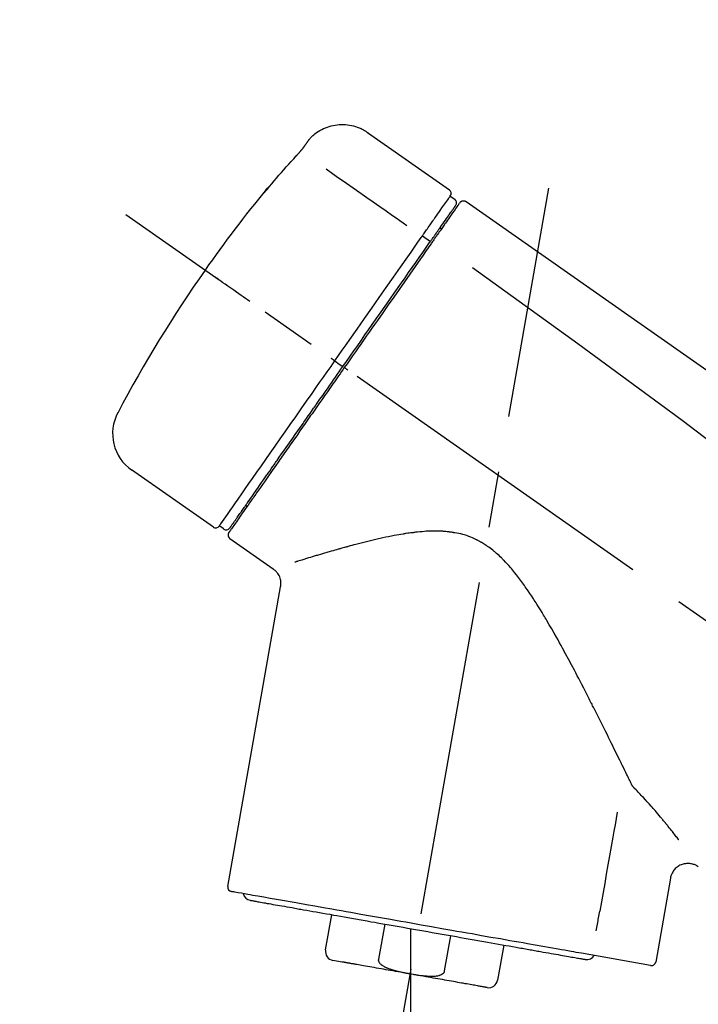
# Model space of a CAD drawing. Extents: x 163 to 26285, y -32850 to -24450.
# Drawn here: x 8947 to 9023, y -30008 to -29898 of the extents above; entities that cross this region are included whole.
import ezdxf

# ---------------------------------------------------------------- set-up
doc = ezdxf.new("R2010")
doc.units = 0
doc.header["$LTSCALE"] = 50
doc.header["$MEASUREMENT"] = 0
doc.linetypes.add('CENTER2', pattern=[1.125, 0.75, -0.125, 0.125, -0.125])
doc.layers.get('0').update_dxf_attribs({"linetype": 'CONTINUOUS'})
doc.layers.add('150-機器', color=8, linetype='CONTINUOUS')
doc.layers.add('166-寸法B', color=11, linetype='CONTINUOUS')
doc.styles.add('KH001', font='txt')
doc.dimstyles.new('KH1xx030', dxfattribs={"dimscale": 30, "dimtxt": 2, "dimasz": 0.6, "dimexe": 0.3, "dimexo": 1.2, "dimgap": 0.5, "dimtad": 3, "dimdec": 1, "dimdsep": 46, "dimlunit": 6, "dimtxsty": 'KH001', "dimblk": 'DOT', "dimcen": 1, "dimdle": 1, "dimclrd": 256, "dimclre": 256, "dimclrt": 256, "dimadec": 0, "dimazin": 0, "dimtfac": 1, "dimtdec": 1, "dimtix": 1, "dimtmove": 2, "dimatfit": 3, "dimldrblk": 'CLOSEDBLANK', "dimfxl": 1, "dimtolj": 1, "dimtzin": 0, "dimlwd": -1, "dimlwe": -1, "dimarcsym": 0})

# ---------------------------------------------------------------- blocks, each defined once
blk = doc.blocks.new('_Dot')
at = {"color": 0, "linetype": 'ByBlock', "lineweight": -2}
blk.add_line((-0.5, 0), (-1, 0), dxfattribs=at)
at = {"color": 0, "linetype": 'ByBlock', "const_width": 0.5}
blk.add_lwpolyline([(-0.25, 0, 1), (0.25, 0, 1)], format="xyb", close=True, dxfattribs=at)
blk = doc.blocks.new('*D142')
at = {"layer": '166-寸法B', "transparency": 16777216}
for p, q in [((8665.6, -30123.86), (8665.6, -29741.67)), ((9315.6, -30123.86), (9315.6, -29741.67)), ((8683.6, -29750.67), (9297.6, -29750.67))]:
    blk.add_line(p, q, dxfattribs=at)
at = {"layer": '166-寸法B', "transparency": 16777216, "xscale": 18, "yscale": 18, "zscale": 18, "rotation": 180}
blk.add_blockref('_Dot', (8665.6, -29750.67), dxfattribs=at)
at = {"layer": '166-寸法B', "transparency": 16777216, "xscale": 18, "yscale": 18, "zscale": 18}
blk.add_blockref('_Dot', (9315.6, -29750.67), dxfattribs=at)
at = {"layer": '166-寸法B', "transparency": 16777216, "insert": (8990.6, -29705.67), "char_height": 60, "attachment_point": 5, "style": 'KH001'}
blk.add_mtext('\\A1;650', dxfattribs=at)
blk = doc.blocks.new('_ClosedBlank')
at = {"color": 0, "linetype": 'ByBlock', "lineweight": -2}
for p, q in [((-1, 0.1667), (0, 0)), ((-1, 0.1667), (-1, -0.1667)), ((0, 0), (-1, -0.1667))]:
    blk.add_line(p, q, dxfattribs=at)
blk = doc.blocks.new('*D144')
at = {"layer": '166-寸法B', "transparency": 16777216}
for p, q in [((8665.6, -30123.86), (8665.6, -29876.67)), ((9312.6, -30123.86), (9312.6, -29876.67)), ((9294.6, -29885.67), (8683.6, -29885.67))]:
    blk.add_line(p, q, dxfattribs=at)
at = {"layer": '166-寸法B', "transparency": 16777216, "xscale": 18, "yscale": 18, "zscale": 18, "rotation": 180}
blk.add_blockref('_Dot', (8665.6, -29885.67), dxfattribs=at)
at = {"layer": '166-寸法B', "transparency": 16777216, "xscale": 18, "yscale": 18, "zscale": 18}
blk.add_blockref('_Dot', (9312.6, -29885.67), dxfattribs=at)
at = {"layer": '166-寸法B', "transparency": 16777216, "insert": (8989.1, -29840.67), "char_height": 60, "attachment_point": 5, "style": 'KH001'}
blk.add_mtext('\\A1;647', dxfattribs=at)

msp = doc.modelspace()

# ---------------------------------------------------------------- linework, layer by layer
at = {"layer": '150-機器', "color": 13, "linetype": 'Continuous'}
for p, q in [((8986, -29910.99), (8995.13, -29917.38)), ((8995.21, -29918.05), (8995.7, -29918.39)), ((8994.08, -29921.58), (8994.24, -29921.69)), ((8992.11, -29922.47), (8993, -29923.11)), ((8982.34, -29936.43), (8982.83, -29936.77)), ((8982.83, -29936.77), (8983.24, -29937.06)), ((8968.81, -29954.96), (8959.68, -29948.57)), ((8972.56, -29952.65), (8972.4, -29952.54)), ((8969.96, -29955.15), (8969.47, -29954.81)), ((8975.47, -29959.62), (8970.65, -29956.25)), ((8970.41, -29994.97), (8976.3, -29961.59)), ((9019.74, -29994.06), (9018.09, -30003.42)), ((8981.32, -30002.05), (8982.01, -29998.13)), ((8987.9, -29999.16), (8987.21, -30003.09)), ((8990.77, -29999.67), (8990.77, -30004.7)), ((8994.57, -30004.39), (8995.27, -30000.46)), ((9001.16, -30001.5), (9000.47, -30005.43)), ((8983.18, -30003.4), (8982.12, -30003.21)), ((9017.52, -30003.78), (9009.81, -30002.42))]:
    msp.add_line(p, q, dxfattribs=at)
at = {"layer": '150-機器', "color": 13, "linetype": 'CENTER2'}
for p, q in [((8982.18, -30053.42), (9006.2, -29917.19)), ((9245.94, -30121), (8959.07, -29920.14)), ((8990.77, -30004.7), (8990.77, -30064.91))]:
    msp.add_line(p, q, dxfattribs=at)
at = {"layer": '150-機器', "color": 13, "linetype": 'Continuous'}
for points in [[(8979.48, -29911.75), (8979.53, -29911.7), (8979.58, -29911.64), (8979.63, -29911.58), (8979.68, -29911.53), (8979.79, -29911.42), (8979.9, -29911.32), (8980.01, -29911.22), (8980.12, -29911.12), (8980.3, -29910.99), (8980.49, -29910.86), (8980.69, -29910.74), (8980.89, -29910.64), (8981.09, -29910.54), (8981.3, -29910.45), (8981.51, -29910.37), (8981.73, -29910.3), (8981.95, -29910.24), (8982.17, -29910.19), (8982.39, -29910.15), (8982.61, -29910.12), (8982.84, -29910.1), (8983.07, -29910.09), (8983.29, -29910.09), (8983.52, -29910.1), (8983.75, -29910.12), (8983.97, -29910.15), (8984.19, -29910.19), (8984.41, -29910.24), (8984.63, -29910.3), (8984.85, -29910.37), (8985.06, -29910.45), (8985.27, -29910.54), (8985.4, -29910.61), (8985.53, -29910.68), (8985.66, -29910.76), (8985.79, -29910.84), (8985.85, -29910.88), (8985.91, -29910.93), (8985.97, -29910.97), (8986.04, -29911.01)], [(8978.91, -29912.57), (8978.91, -29912.57), (8978.92, -29912.57), (8978.92, -29912.56), (8978.92, -29912.56), (8978.93, -29912.55), (8978.93, -29912.54), (8978.94, -29912.53), (8978.95, -29912.52), (8978.96, -29912.5), (8978.97, -29912.49), (8978.98, -29912.47), (8978.99, -29912.45), (8979.01, -29912.43), (8979.02, -29912.41), (8979.04, -29912.39), (8979.05, -29912.37), (8979.07, -29912.35), (8979.09, -29912.32), (8979.1, -29912.3), (8979.12, -29912.27), (8979.14, -29912.24), (8979.16, -29912.22), (8979.18, -29912.19), (8979.2, -29912.16), (8979.21, -29912.14), (8979.23, -29912.12), (8979.25, -29912.09), (8979.26, -29912.07), (8979.28, -29912.05), (8979.29, -29912.03), (8979.3, -29912.01), (8979.31, -29912), (8979.32, -29911.98), (8979.33, -29911.97), (8979.34, -29911.95), (8979.35, -29911.94), (8979.36, -29911.93), (8979.37, -29911.91), (8979.38, -29911.9), (8979.39, -29911.89), (8979.4, -29911.88), (8979.4, -29911.87), (8979.41, -29911.86), (8979.42, -29911.85), (8979.43, -29911.84), (8979.43, -29911.83), (8979.44, -29911.82), (8979.45, -29911.81), (8979.45, -29911.8), (8979.45, -29911.8), (8979.46, -29911.79), (8979.46, -29911.79), (8979.46, -29911.79), (8979.46, -29911.78), (8979.46, -29911.78), (8979.47, -29911.78)], [(8979.47, -29911.78), (8979.47, -29911.78), (8979.47, -29911.78), (8979.47, -29911.78), (8979.47, -29911.77), (8979.47, -29911.77), (8979.47, -29911.77), (8979.47, -29911.77), (8979.48, -29911.76), (8979.48, -29911.76), (8979.48, -29911.76), (8979.48, -29911.76), (8979.49, -29911.75), (8979.49, -29911.75), (8979.49, -29911.75), (8979.49, -29911.74), (8979.49, -29911.74), (8979.49, -29911.74), (8979.5, -29911.74), (8979.5, -29911.74), (8979.5, -29911.73), (8979.5, -29911.73), (8979.5, -29911.73), (8979.5, -29911.73), (8979.5, -29911.73), (8979.5, -29911.73), (8979.5, -29911.73), (8979.51, -29911.72), (8979.51, -29911.72), (8979.51, -29911.72), (8979.51, -29911.72), (8979.51, -29911.72), (8979.51, -29911.72)], [(8978.05, -29913.59), (8978.05, -29913.58), (8978.06, -29913.58), (8978.06, -29913.57), (8978.07, -29913.57), (8978.08, -29913.56), (8978.09, -29913.54), (8978.1, -29913.53), (8978.11, -29913.52), (8978.12, -29913.5), (8978.14, -29913.48), (8978.16, -29913.47), (8978.17, -29913.45), (8978.19, -29913.43), (8978.21, -29913.41), (8978.22, -29913.39), (8978.24, -29913.37), (8978.26, -29913.35), (8978.29, -29913.32), (8978.31, -29913.3), (8978.33, -29913.27), (8978.36, -29913.24), (8978.39, -29913.21), (8978.42, -29913.17), (8978.44, -29913.14), (8978.48, -29913.1), (8978.51, -29913.07), (8978.54, -29913.03), (8978.57, -29912.99), (8978.6, -29912.96), (8978.63, -29912.92), (8978.66, -29912.89), (8978.69, -29912.85), (8978.71, -29912.83), (8978.73, -29912.81), (8978.75, -29912.78), (8978.77, -29912.76), (8978.78, -29912.74), (8978.8, -29912.72), (8978.81, -29912.7), (8978.82, -29912.69), (8978.83, -29912.68), (8978.84, -29912.66), (8978.85, -29912.65), (8978.86, -29912.64), (8978.87, -29912.63), (8978.87, -29912.62), (8978.88, -29912.61), (8978.89, -29912.6), (8978.89, -29912.6), (8978.9, -29912.59), (8978.9, -29912.59), (8978.9, -29912.58), (8978.9, -29912.58), (8978.91, -29912.58), (8978.91, -29912.58), (8978.91, -29912.57)], [(8974.79, -29917.31), (8975.06, -29916.99), (8975.32, -29916.68), (8975.59, -29916.36), (8975.85, -29916.05), (8976.12, -29915.74), (8976.39, -29915.43), (8976.66, -29915.12), (8976.94, -29914.81), (8977.21, -29914.5), (8977.49, -29914.2), (8977.77, -29913.89), (8978.05, -29913.59)], [(8981.37, -29915.03), (8982.5, -29915.83), (8983.64, -29916.62), (8984.77, -29917.41), (8985.9, -29918.21), (8986.62, -29918.71), (8987.34, -29919.22), (8988.06, -29919.72), (8988.78, -29920.22), (8989.18, -29920.5), (8989.57, -29920.77), (8989.96, -29921.05), (8990.35, -29921.32)], [(8974.4, -29917.73), (8974.4, -29917.73), (8974.4, -29917.73), (8974.4, -29917.74), (8974.4, -29917.74), (8974.4, -29917.74), (8974.39, -29917.74), (8974.39, -29917.75), (8974.39, -29917.75), (8974.38, -29917.76), (8974.38, -29917.76), (8974.38, -29917.76), (8974.38, -29917.77), (8974.38, -29917.77), (8974.38, -29917.77), (8974.38, -29917.77), (8974.38, -29917.77), (8974.38, -29917.78), (8974.39, -29917.77), (8974.39, -29917.76), (8974.4, -29917.76), (8974.41, -29917.74), (8974.42, -29917.73), (8974.43, -29917.72), (8974.44, -29917.71), (8974.46, -29917.69), (8974.48, -29917.68), (8974.49, -29917.66), (8974.51, -29917.64), (8974.53, -29917.62), (8974.55, -29917.59), (8974.57, -29917.57), (8974.59, -29917.55), (8974.61, -29917.52), (8974.63, -29917.5), (8974.65, -29917.48), (8974.67, -29917.45), (8974.69, -29917.43), (8974.7, -29917.41), (8974.72, -29917.39), (8974.74, -29917.37), (8974.75, -29917.36), (8974.76, -29917.35), (8974.76, -29917.34), (8974.77, -29917.33), (8974.78, -29917.32), (8974.78, -29917.32), (8974.79, -29917.31), (8974.79, -29917.31)], [(8974.72, -29917.28), (8974.71, -29917.28), (8974.71, -29917.29), (8974.71, -29917.29), (8974.71, -29917.29), (8974.71, -29917.29), (8974.71, -29917.3), (8974.7, -29917.3), (8974.7, -29917.3), (8974.69, -29917.32), (8974.68, -29917.34), (8974.67, -29917.35), (8974.65, -29917.37), (8974.64, -29917.39), (8974.63, -29917.41), (8974.61, -29917.43), (8974.6, -29917.45), (8974.59, -29917.47), (8974.57, -29917.49), (8974.56, -29917.51), (8974.55, -29917.52), (8974.53, -29917.55), (8974.52, -29917.57), (8974.5, -29917.59), (8974.49, -29917.61), (8974.48, -29917.63), (8974.46, -29917.64), (8974.45, -29917.66), (8974.44, -29917.68), (8974.43, -29917.69), (8974.43, -29917.7), (8974.42, -29917.71), (8974.41, -29917.72), (8974.41, -29917.72), (8974.41, -29917.72), (8974.41, -29917.73), (8974.4, -29917.73)], [(8974.48, -29917.65), (8974.48, -29917.66), (8974.47, -29917.66), (8974.46, -29917.67), (8974.45, -29917.68), (8974.45, -29917.68), (8974.44, -29917.69), (8974.43, -29917.69), (8974.43, -29917.7), (8974.42, -29917.71), (8974.41, -29917.72), (8974.41, -29917.72), (8974.4, -29917.73)], [(8974.48, -29917.67), (8974.48, -29917.67), (8974.49, -29917.66), (8974.49, -29917.66), (8974.49, -29917.66), (8974.49, -29917.65), (8974.5, -29917.64), (8974.51, -29917.63), (8974.52, -29917.63), (8974.53, -29917.61), (8974.54, -29917.6), (8974.55, -29917.59), (8974.57, -29917.57), (8974.58, -29917.56), (8974.59, -29917.55), (8974.6, -29917.54), (8974.61, -29917.52), (8974.61, -29917.52), (8974.62, -29917.51), (8974.62, -29917.51), (8974.63, -29917.5)], [(8993.52, -29920.46), (8993.66, -29920.26), (8993.79, -29920.07), (8993.93, -29919.87), (8994.07, -29919.67), (8994.28, -29919.37), (8994.49, -29919.07), (8994.71, -29918.76), (8994.92, -29918.46), (8994.99, -29918.36), (8995.06, -29918.25), (8995.14, -29918.15), (8995.21, -29918.05), (8995.21, -29918.05), (8995.21, -29918.05), (8995.21, -29918.04), (8995.21, -29918.04)], [(8996.18, -29918.93), (8996.17, -29918.93), (8996.17, -29918.93), (8996.17, -29918.93), (8996.17, -29918.94), (8996.14, -29918.98), (8996.11, -29919.02), (8996.08, -29919.06), (8996.06, -29919.1), (8995.95, -29919.25), (8995.84, -29919.4), (8995.74, -29919.55), (8995.63, -29919.71), (8995.47, -29919.93), (8995.31, -29920.16), (8995.15, -29920.38), (8995, -29920.61), (8994.89, -29920.76), (8994.79, -29920.91), (8994.69, -29921.06), (8994.58, -29921.2)], [(8996.27, -29918.83), (8996.29, -29918.78), (8996.32, -29918.73), (8996.35, -29918.69), (8996.39, -29918.66), (8996.4, -29918.66), (8996.4, -29918.66), (8996.41, -29918.66), (8996.41, -29918.66)], [(8996.41, -29918.66), (8996.42, -29918.65), (8996.43, -29918.64), (8996.44, -29918.64), (8996.45, -29918.63), (8996.48, -29918.62), (8996.5, -29918.61), (8996.52, -29918.6), (8996.54, -29918.59), (8996.58, -29918.58), (8996.62, -29918.57), (8996.65, -29918.57), (8996.69, -29918.57), (8996.73, -29918.57), (8996.77, -29918.58), (8996.8, -29918.58), (8996.84, -29918.6), (8996.86, -29918.61), (8996.88, -29918.62), (8996.9, -29918.63), (8996.93, -29918.64), (8996.94, -29918.65), (8996.95, -29918.65), (8996.96, -29918.66), (8996.97, -29918.67)], [(8996.97, -29918.67), (9006.16, -29925.1), (9015.35, -29931.54), (9024.54, -29937.97), (9033.73, -29944.41), (9042.92, -29950.85), (9052.11, -29957.28), (9061.3, -29963.72), (9070.49, -29970.15)], [(8994.1, -29921.54), (8994.24, -29921.34), (8994.39, -29921.14), (8994.53, -29920.93), (8994.67, -29920.73), (8994.78, -29920.57), (8994.89, -29920.42), (8994.99, -29920.27), (8995.1, -29920.11), (8995.19, -29919.98), (8995.28, -29919.85), (8995.37, -29919.73), (8995.46, -29919.6), (8995.48, -29919.57), (8995.5, -29919.55), (8995.51, -29919.53), (8995.53, -29919.51), (8995.55, -29919.47), (8995.58, -29919.43), (8995.61, -29919.39), (8995.63, -29919.35), (8995.65, -29919.34), (8995.66, -29919.32), (8995.67, -29919.3), (8995.68, -29919.29), (8995.71, -29919.25), (8995.73, -29919.21), (8995.76, -29919.17), (8995.79, -29919.13), (8995.8, -29919.12), (8995.8, -29919.11), (8995.81, -29919.1), (8995.82, -29919.09), (8995.82, -29919.08), (8995.82, -29919.08), (8995.82, -29919.08), (8995.82, -29919.08)], [(8992.11, -29922.47), (8992.15, -29922.41), (8992.19, -29922.36), (8992.23, -29922.3), (8992.27, -29922.25), (8992.34, -29922.14), (8992.42, -29922.04), (8992.49, -29921.93), (8992.56, -29921.82), (8992.66, -29921.69), (8992.76, -29921.55), (8992.86, -29921.41), (8992.95, -29921.27), (8993.03, -29921.16), (8993.11, -29921.05), (8993.19, -29920.94), (8993.26, -29920.82), (8993.3, -29920.77), (8993.34, -29920.72), (8993.38, -29920.67), (8993.41, -29920.61), (8993.43, -29920.59), (8993.44, -29920.57), (8993.46, -29920.55), (8993.47, -29920.53)], [(8993.47, -29920.53), (8993.47, -29920.52), (8993.48, -29920.52), (8993.48, -29920.51), (8993.49, -29920.51), (8993.49, -29920.5), (8993.49, -29920.49), (8993.5, -29920.49), (8993.5, -29920.48), (8993.51, -29920.48), (8993.51, -29920.47), (8993.52, -29920.47), (8993.52, -29920.46)], [(8992.91, -29923.24), (8992.95, -29923.19), (8992.98, -29923.14), (8993.01, -29923.09), (8993.05, -29923.05), (8993.08, -29923), (8993.11, -29922.95), (8993.15, -29922.91), (8993.18, -29922.86), (8993.24, -29922.77), (8993.3, -29922.69), (8993.36, -29922.6), (8993.42, -29922.51), (8993.45, -29922.47), (8993.48, -29922.43), (8993.51, -29922.39), (8993.54, -29922.35), (8993.59, -29922.28), (8993.64, -29922.21), (8993.69, -29922.13), (8993.74, -29922.06), (8993.76, -29922.03), (8993.78, -29922), (8993.81, -29921.96), (8993.83, -29921.93), (8993.87, -29921.87), (8993.91, -29921.82), (8993.95, -29921.76), (8993.99, -29921.71), (8994, -29921.68), (8994.02, -29921.66), (8994.03, -29921.64), (8994.05, -29921.62), (8994.06, -29921.6), (8994.07, -29921.58), (8994.09, -29921.56), (8994.1, -29921.54)], [(8994.58, -29921.2), (8994.56, -29921.24), (8994.53, -29921.27), (8994.51, -29921.31), (8994.49, -29921.34), (8994.41, -29921.45), (8994.33, -29921.56), (8994.26, -29921.67), (8994.18, -29921.78), (8994.08, -29921.92), (8993.98, -29922.06), (8993.88, -29922.2), (8993.78, -29922.35), (8993.72, -29922.43), (8993.66, -29922.52), (8993.6, -29922.6), (8993.54, -29922.69), (8993.48, -29922.78), (8993.42, -29922.86), (8993.36, -29922.95), (8993.3, -29923.03), (8993.23, -29923.13), (8993.17, -29923.22), (8993.1, -29923.32), (8993.04, -29923.41)], [(8982.34, -29936.43), (8982.75, -29935.83), (8983.17, -29935.24), (8983.59, -29934.65), (8984, -29934.05), (8984.82, -29932.88), (8985.64, -29931.71), (8986.46, -29930.54), (8987.28, -29929.37), (8988.07, -29928.24), (8988.87, -29927.1), (8989.66, -29925.97), (8990.46, -29924.83), (8990.84, -29924.29), (8991.22, -29923.75), (8991.6, -29923.21), (8991.98, -29922.67)], [(8983.24, -29937.06), (8983.65, -29936.47), (8984.06, -29935.88), (8984.47, -29935.29), (8984.89, -29934.7), (8985.3, -29934.12), (8985.7, -29933.53), (8986.11, -29932.95), (8986.52, -29932.36), (8987.33, -29931.2), (8988.15, -29930.05), (8988.96, -29928.89), (8989.77, -29927.73), (8990.17, -29927.16), (8990.57, -29926.59), (8990.97, -29926.02), (8991.36, -29925.45), (8991.75, -29924.9), (8992.14, -29924.35), (8992.52, -29923.79), (8992.91, -29923.24)], [(8991.98, -29922.67), (8991.99, -29922.65), (8992, -29922.63), (8992.01, -29922.62), (8992.02, -29922.6), (8992.03, -29922.58), (8992.04, -29922.57), (8992.05, -29922.55), (8992.07, -29922.54), (8992.08, -29922.52), (8992.09, -29922.5), (8992.1, -29922.49), (8992.11, -29922.47)], [(8993.04, -29923.41), (8992.75, -29923.82), (8992.46, -29924.24), (8992.17, -29924.65), (8991.88, -29925.06), (8991.29, -29925.91), (8990.69, -29926.76), (8990.1, -29927.61), (8989.5, -29928.46), (8988.9, -29929.32), (8988.29, -29930.19), (8987.69, -29931.05), (8987.08, -29931.91), (8986.77, -29932.35), (8986.47, -29932.79), (8986.16, -29933.23), (8985.85, -29933.67), (8985.55, -29934.1), (8985.24, -29934.54), (8984.94, -29934.98), (8984.63, -29935.42), (8984.32, -29935.86), (8984.01, -29936.29), (8983.71, -29936.73), (8983.4, -29937.17)], [(8997.68, -29926.01), (9009.41, -29934.47), (9021.06, -29943.03), (9032.54, -29951.79), (9043.77, -29960.87), (9047.27, -29963.84), (9050.74, -29966.83), (9054.19, -29969.84), (9057.64, -29972.87)], [(8972.88, -29929.8), (8972.76, -29929.72), (8972.63, -29929.63), (8972.51, -29929.55), (8972.39, -29929.46), (8972.14, -29929.29), (8971.9, -29929.12), (8971.65, -29928.94), (8971.4, -29928.77), (8971.08, -29928.54), (8970.76, -29928.32), (8970.44, -29928.09), (8970.12, -29927.87), (8969.88, -29927.71), (8969.65, -29927.54), (8969.42, -29927.38), (8969.19, -29927.22), (8969.11, -29927.17), (8969.04, -29927.11), (8968.96, -29927.06), (8968.89, -29927.01), (8968.87, -29927), (8968.86, -29926.99), (8968.84, -29926.98), (8968.83, -29926.97)], [(8969.47, -29954.81), (8969.47, -29954.81), (8969.47, -29954.81), (8969.47, -29954.81), (8969.47, -29954.81), (8969.51, -29954.75), (8969.55, -29954.69), (8969.59, -29954.63), (8969.63, -29954.57), (8969.82, -29954.31), (8970, -29954.05), (8970.19, -29953.78), (8970.37, -29953.52), (8970.67, -29953.09), (8970.97, -29952.67), (8971.27, -29952.24), (8971.57, -29951.81), (8971.97, -29951.24), (8972.37, -29950.66), (8972.78, -29950.09), (8973.18, -29949.51), (8973.67, -29948.81), (8974.16, -29948.11), (8974.65, -29947.41), (8975.14, -29946.71), (8975.7, -29945.91), (8976.26, -29945.11), (8976.82, -29944.31), (8977.38, -29943.51), (8977.99, -29942.64), (8978.6, -29941.77), (8979.2, -29940.9), (8979.81, -29940.04), (8980.23, -29939.44), (8980.65, -29938.83), (8981.07, -29938.23), (8981.5, -29937.63), (8981.71, -29937.33), (8981.92, -29937.03), (8982.13, -29936.73), (8982.34, -29936.43)], [(8982.34, -29936.43), (8982.33, -29936.43), (8982.33, -29936.42), (8982.33, -29936.42), (8982.32, -29936.42), (8982.32, -29936.41), (8982.31, -29936.41), (8982.31, -29936.41), (8982.3, -29936.4), (8982.29, -29936.4), (8982.29, -29936.39), (8982.28, -29936.38), (8982.27, -29936.38), (8982.25, -29936.37), (8982.24, -29936.36), (8982.22, -29936.34), (8982.2, -29936.33), (8982.18, -29936.31), (8982.15, -29936.29), (8982.12, -29936.28), (8982.09, -29936.26), (8982.07, -29936.24), (8982.04, -29936.22), (8982.01, -29936.2), (8981.99, -29936.18), (8981.97, -29936.17), (8981.96, -29936.16), (8981.95, -29936.15), (8981.93, -29936.14), (8981.93, -29936.14), (8981.93, -29936.14), (8981.93, -29936.14), (8981.93, -29936.14)], [(8983.4, -29937.17), (8983.24, -29937.4), (8983.09, -29937.62), (8982.93, -29937.85), (8982.77, -29938.07), (8982.61, -29938.3), (8982.46, -29938.52), (8982.3, -29938.75), (8982.14, -29938.97), (8981.98, -29939.2), (8981.82, -29939.42), (8981.67, -29939.65), (8981.51, -29939.87), (8981.2, -29940.32), (8980.89, -29940.76), (8980.57, -29941.21), (8980.26, -29941.65), (8980.11, -29941.87), (8979.96, -29942.09), (8979.81, -29942.31), (8979.65, -29942.52), (8979.5, -29942.74), (8979.35, -29942.96), (8979.2, -29943.18), (8979.04, -29943.39), (8978.75, -29943.81), (8978.46, -29944.23), (8978.17, -29944.65), (8977.87, -29945.07), (8977.73, -29945.27), (8977.59, -29945.47), (8977.45, -29945.67), (8977.31, -29945.87), (8977.17, -29946.07), (8977.03, -29946.27), (8976.89, -29946.47), (8976.75, -29946.67), (8976.62, -29946.85), (8976.49, -29947.04), (8976.36, -29947.23), (8976.22, -29947.42), (8976.09, -29947.61), (8975.96, -29947.8), (8975.83, -29947.98), (8975.7, -29948.17), (8975.45, -29948.52), (8975.21, -29948.87), (8974.96, -29949.22), (8974.72, -29949.57), (8974.5, -29949.89), (8974.27, -29950.21), (8974.05, -29950.52), (8973.83, -29950.84), (8973.73, -29950.99), (8973.63, -29951.13), (8973.53, -29951.27), (8973.43, -29951.41), (8973.33, -29951.56), (8973.23, -29951.7), (8973.13, -29951.84), (8973.03, -29951.98), (8972.85, -29952.23), (8972.68, -29952.48), (8972.51, -29952.73), (8972.33, -29952.98), (8972.18, -29953.19), (8972.03, -29953.4), (8971.89, -29953.62), (8971.74, -29953.83), (8971.62, -29954), (8971.5, -29954.17), (8971.38, -29954.34), (8971.26, -29954.51), (8971.17, -29954.64), (8971.08, -29954.77), (8970.98, -29954.9), (8970.89, -29955.03), (8970.83, -29955.12), (8970.77, -29955.21), (8970.71, -29955.29), (8970.65, -29955.38), (8970.64, -29955.4), (8970.62, -29955.42), (8970.61, -29955.44), (8970.59, -29955.47), (8970.56, -29955.51), (8970.54, -29955.54), (8970.52, -29955.56), (8970.53, -29955.56), (8970.53, -29955.56), (8970.53, -29955.55), (8970.53, -29955.55), (8970.53, -29955.55)], [(8970.65, -29955.03), (8970.65, -29955.03), (8970.65, -29955.03), (8970.65, -29955.03), (8970.65, -29955.04), (8970.65, -29955.03), (8970.65, -29955.03), (8970.65, -29955.03), (8970.65, -29955.03), (8970.65, -29955.03), (8970.65, -29955.03), (8970.65, -29955.03), (8970.66, -29955.03), (8970.67, -29955), (8970.69, -29954.97), (8970.71, -29954.94), (8970.73, -29954.92), (8970.78, -29954.84), (8970.83, -29954.77), (8970.88, -29954.7), (8970.93, -29954.63), (8970.95, -29954.61), (8970.96, -29954.59), (8970.97, -29954.58), (8970.98, -29954.56), (8971.01, -29954.53), (8971.03, -29954.49), (8971.06, -29954.45), (8971.08, -29954.42), (8971.09, -29954.4), (8971.11, -29954.38), (8971.12, -29954.36), (8971.14, -29954.34), (8971.18, -29954.27), (8971.23, -29954.21), (8971.27, -29954.15), (8971.32, -29954.08), (8971.35, -29954.03), (8971.39, -29953.98), (8971.42, -29953.93), (8971.45, -29953.88), (8971.53, -29953.77), (8971.61, -29953.66), (8971.69, -29953.55), (8971.77, -29953.44), (8971.81, -29953.37), (8971.86, -29953.31), (8971.9, -29953.25), (8971.94, -29953.19), (8972.02, -29953.08), (8972.09, -29952.98), (8972.16, -29952.87), (8972.23, -29952.77), (8972.26, -29952.73), (8972.29, -29952.7), (8972.31, -29952.66), (8972.34, -29952.62), (8972.39, -29952.55), (8972.44, -29952.47), (8972.5, -29952.4), (8972.55, -29952.32), (8972.58, -29952.28), (8972.61, -29952.24), (8972.63, -29952.2), (8972.66, -29952.16), (8972.8, -29951.96), (8972.95, -29951.75), (8973.09, -29951.55), (8973.24, -29951.34), (8973.37, -29951.15), (8973.5, -29950.97), (8973.63, -29950.78), (8973.76, -29950.6), (8973.97, -29950.29), (8974.19, -29949.97), (8974.41, -29949.66), (8974.63, -29949.35), (8974.7, -29949.24), (8974.78, -29949.13), (8974.86, -29949.03), (8974.93, -29948.92), (8975.09, -29948.69), (8975.25, -29948.46), (8975.41, -29948.23), (8975.57, -29948), (8975.66, -29947.88), (8975.74, -29947.76), (8975.82, -29947.64), (8975.91, -29947.52), (8976.16, -29947.16), (8976.42, -29946.79), (8976.68, -29946.43), (8976.93, -29946.06), (8977.11, -29945.8), (8977.3, -29945.54), (8977.48, -29945.28), (8977.66, -29945.03), (8977.94, -29944.62), (8978.23, -29944.21), (8978.51, -29943.8), (8978.8, -29943.39), (8978.9, -29943.25), (8979, -29943.11), (8979.09, -29942.97), (8979.19, -29942.83), (8979.39, -29942.55), (8979.59, -29942.27), (8979.79, -29941.99), (8979.98, -29941.7), (8980.08, -29941.56), (8980.18, -29941.42), (8980.28, -29941.28), (8980.38, -29941.13), (8980.68, -29940.7), (8980.99, -29940.27), (8981.29, -29939.84), (8981.59, -29939.41), (8981.79, -29939.12), (8982, -29938.83), (8982.2, -29938.54), (8982.41, -29938.24), (8982.61, -29937.95), (8982.82, -29937.65), (8983.03, -29937.35), (8983.24, -29937.06)], [(8983.81, -29937.46), (8983.8, -29937.45), (8983.78, -29937.44), (8983.77, -29937.43), (8983.76, -29937.42), (8983.74, -29937.41), (8983.73, -29937.4), (8983.72, -29937.39), (8983.7, -29937.38), (8983.68, -29937.37), (8983.65, -29937.35), (8983.63, -29937.33), (8983.6, -29937.31), (8983.59, -29937.31), (8983.58, -29937.3), (8983.57, -29937.29), (8983.56, -29937.28), (8983.54, -29937.27), (8983.52, -29937.26), (8983.5, -29937.24), (8983.48, -29937.23), (8983.47, -29937.22), (8983.47, -29937.22), (8983.46, -29937.21), (8983.45, -29937.21), (8983.44, -29937.2), (8983.43, -29937.19), (8983.42, -29937.19), (8983.41, -29937.18), (8983.41, -29937.18), (8983.41, -29937.18), (8983.4, -29937.17), (8983.4, -29937.17)], [(9015.39, -29983.58), (9015.33, -29983.45), (9015.27, -29983.32), (9015.21, -29983.19), (9015.14, -29983.06), (9015.08, -29982.93), (9015.02, -29982.8), (9014.95, -29982.67), (9014.89, -29982.54), (9014.76, -29982.27), (9014.63, -29982), (9014.5, -29981.73), (9014.36, -29981.46), (9014.3, -29981.33), (9014.23, -29981.19), (9014.16, -29981.05), (9014.1, -29980.92), (9013.89, -29980.5), (9013.69, -29980.08), (9013.48, -29979.67), (9013.28, -29979.25), (9013.14, -29978.96), (9012.99, -29978.68), (9012.85, -29978.39), (9012.71, -29978.1), (9012.49, -29977.66), (9012.27, -29977.22), (9012.05, -29976.78), (9011.83, -29976.34), (9011.75, -29976.19), (9011.68, -29976.04), (9011.6, -29975.89), (9011.53, -29975.74), (9011.42, -29975.52), (9011.3, -29975.29), (9011.19, -29975.07), (9011.07, -29974.84), (9011.03, -29974.77), (9011, -29974.69), (9010.96, -29974.61), (9010.92, -29974.54), (9010.84, -29974.39), (9010.77, -29974.24), (9010.69, -29974.08), (9010.61, -29973.93), (9010.57, -29973.86), (9010.53, -29973.78), (9010.5, -29973.71), (9010.46, -29973.63), (9010.26, -29973.25), (9010.07, -29972.87), (9009.87, -29972.49), (9009.68, -29972.11), (9009.52, -29971.81), (9009.36, -29971.5), (9009.2, -29971.19), (9009.04, -29970.89), (9008.71, -29970.27), (9008.38, -29969.66), (9008.05, -29969.05), (9007.72, -29968.43), (9007.55, -29968.13), (9007.38, -29967.82), (9007.21, -29967.51), (9007.04, -29967.2), (9006.78, -29966.74), (9006.51, -29966.28), (9006.24, -29965.82), (9005.97, -29965.36), (9005.88, -29965.21), (9005.79, -29965.06), (9005.7, -29964.91), (9005.61, -29964.75), (9005.43, -29964.45), (9005.24, -29964.14), (9005.05, -29963.84), (9004.86, -29963.54), (9004.76, -29963.38), (9004.67, -29963.23), (9004.57, -29963.08), (9004.47, -29962.93), (9004.28, -29962.63), (9004.08, -29962.33), (9003.87, -29962.03), (9003.67, -29961.73), (9003.56, -29961.58), (9003.46, -29961.43), (9003.36, -29961.29), (9003.25, -29961.14), (9003.03, -29960.85), (9002.82, -29960.56), (9002.59, -29960.27), (9002.37, -29959.99), (9002.26, -29959.85), (9002.14, -29959.71), (9002.03, -29959.57), (9001.91, -29959.43), (9001.73, -29959.23), (9001.54, -29959.03), (9001.35, -29958.83), (9001.16, -29958.63), (9001.1, -29958.57), (9001.03, -29958.5), (9000.97, -29958.44), (9000.9, -29958.37), (9000.77, -29958.25), (9000.64, -29958.12), (9000.5, -29958), (9000.37, -29957.88), (9000.3, -29957.82), (9000.23, -29957.76), (9000.16, -29957.7), (9000.09, -29957.64), (8999.95, -29957.52), (8999.81, -29957.41), (8999.66, -29957.3), (8999.52, -29957.19), (8999.44, -29957.14), (8999.37, -29957.09), (8999.29, -29957.04), (8999.22, -29956.99), (8999.1, -29956.91), (8998.99, -29956.84), (8998.87, -29956.77), (8998.75, -29956.7), (8998.71, -29956.67), (8998.67, -29956.65), (8998.63, -29956.63), (8998.59, -29956.61), (8998.51, -29956.56), (8998.43, -29956.52), (8998.35, -29956.47), (8998.27, -29956.43), (8998.23, -29956.41), (8998.19, -29956.39), (8998.15, -29956.37), (8998.11, -29956.35), (8997.9, -29956.25), (8997.7, -29956.15), (8997.49, -29956.05), (8997.28, -29955.97), (8997.11, -29955.9), (8996.94, -29955.85), (8996.77, -29955.8), (8996.59, -29955.75), (8996.37, -29955.7), (8996.15, -29955.65), (8995.93, -29955.61), (8995.71, -29955.58), (8995.67, -29955.57), (8995.62, -29955.56), (8995.58, -29955.55), (8995.53, -29955.55), (8995.44, -29955.53), (8995.35, -29955.52), (8995.26, -29955.51), (8995.17, -29955.49), (8995.13, -29955.49), (8995.09, -29955.48), (8995.04, -29955.48), (8995, -29955.47), (8994.86, -29955.46), (8994.73, -29955.44), (8994.59, -29955.43), (8994.46, -29955.42), (8994.37, -29955.41), (8994.28, -29955.41), (8994.19, -29955.41), (8994.11, -29955.4), (8993.84, -29955.39), (8993.58, -29955.38), (8993.31, -29955.38), (8993.05, -29955.39), (8992.87, -29955.39), (8992.7, -29955.4), (8992.52, -29955.41), (8992.35, -29955.42), (8992.09, -29955.45), (8991.83, -29955.47), (8991.57, -29955.5), (8991.32, -29955.52), (8991.23, -29955.53), (8991.14, -29955.55), (8991.06, -29955.56), (8990.97, -29955.57), (8990.8, -29955.59), (8990.63, -29955.61), (8990.46, -29955.63), (8990.3, -29955.66), (8990.21, -29955.67), (8990.13, -29955.69), (8990.04, -29955.7), (8989.96, -29955.71), (8989.71, -29955.75), (8989.47, -29955.79), (8989.22, -29955.83), (8988.97, -29955.88), (8988.81, -29955.91), (8988.65, -29955.94), (8988.49, -29955.97), (8988.33, -29956.01), (8988.01, -29956.07), (8987.7, -29956.14), (8987.38, -29956.21), (8987.07, -29956.28), (8986.92, -29956.31), (8986.76, -29956.35), (8986.61, -29956.39), (8986.46, -29956.42), (8986.16, -29956.49), (8985.86, -29956.57), (8985.56, -29956.64), (8985.26, -29956.72), (8985.12, -29956.75), (8984.97, -29956.79), (8984.82, -29956.83), (8984.68, -29956.87), (8984.47, -29956.93), (8984.25, -29956.98), (8984.04, -29957.04), (8983.83, -29957.1), (8983.76, -29957.12), (8983.69, -29957.14), (8983.62, -29957.16), (8983.55, -29957.17), (8983.41, -29957.21), (8983.27, -29957.25), (8983.14, -29957.29), (8983, -29957.33), (8982.94, -29957.35), (8982.87, -29957.36), (8982.8, -29957.38), (8982.73, -29957.4), (8982.54, -29957.46), (8982.34, -29957.51), (8982.15, -29957.57), (8981.95, -29957.62), (8981.83, -29957.66), (8981.7, -29957.7), (8981.58, -29957.73), (8981.45, -29957.77), (8981.21, -29957.84), (8980.98, -29957.91), (8980.74, -29957.98), (8980.5, -29958.05), (8980.39, -29958.09), (8980.27, -29958.12), (8980.16, -29958.15), (8980.05, -29958.19), (8979.83, -29958.25), (8979.62, -29958.32), (8979.41, -29958.38), (8979.19, -29958.45), (8979.09, -29958.48), (8978.99, -29958.51), (8978.89, -29958.54), (8978.79, -29958.57), (8978.65, -29958.62), (8978.51, -29958.66), (8978.37, -29958.7), (8978.23, -29958.75), (8978.18, -29958.76), (8978.14, -29958.78), (8978.09, -29958.79), (8978.05, -29958.8), (8978.01, -29958.82), (8977.96, -29958.83), (8977.92, -29958.84), (8977.88, -29958.86)], [(8976.29, -29961.6), (8976.3, -29961.56), (8976.31, -29961.51), (8976.32, -29961.46), (8976.33, -29961.41), (8976.34, -29961.32), (8976.34, -29961.23), (8976.34, -29961.13), (8976.34, -29961.04), (8976.32, -29960.9), (8976.29, -29960.76), (8976.25, -29960.62), (8976.2, -29960.48), (8976.14, -29960.35), (8976.07, -29960.23), (8975.99, -29960.1), (8975.9, -29959.99), (8975.84, -29959.92), (8975.77, -29959.86), (8975.7, -29959.79), (8975.63, -29959.74), (8975.59, -29959.71), (8975.55, -29959.68), (8975.51, -29959.65), (8975.47, -29959.62)], [(9015.77, -29984.1), (9015.75, -29984.08), (9015.73, -29984.06), (9015.71, -29984.03), (9015.69, -29984.01), (9015.67, -29983.99), (9015.65, -29983.97), (9015.64, -29983.95), (9015.62, -29983.93), (9015.58, -29983.88), (9015.55, -29983.84), (9015.52, -29983.8), (9015.49, -29983.75), (9015.47, -29983.73), (9015.46, -29983.71), (9015.45, -29983.69), (9015.43, -29983.66), (9015.42, -29983.64), (9015.41, -29983.62), (9015.4, -29983.6), (9015.39, -29983.58)], [(9020.66, -29989.79), (9020.66, -29989.78), (9020.65, -29989.78), (9020.65, -29989.78), (9020.65, -29989.77), (9020.65, -29989.77), (9020.64, -29989.76), (9020.64, -29989.76), (9020.64, -29989.75), (9020.55, -29989.65), (9020.47, -29989.54), (9020.39, -29989.43), (9020.3, -29989.32), (9020.22, -29989.21), (9020.13, -29989.09), (9020.04, -29988.98), (9019.96, -29988.87), (9019.84, -29988.73), (9019.73, -29988.58), (9019.61, -29988.44), (9019.5, -29988.3), (9019.47, -29988.27), (9019.45, -29988.24), (9019.43, -29988.21), (9019.4, -29988.18), (9019.36, -29988.12), (9019.31, -29988.06), (9019.26, -29988.01), (9019.21, -29987.95), (9019.19, -29987.92), (9019.17, -29987.89), (9019.14, -29987.86), (9019.12, -29987.83), (9019.05, -29987.74), (9018.97, -29987.65), (9018.9, -29987.56), (9018.83, -29987.48), (9018.78, -29987.42), (9018.73, -29987.36), (9018.68, -29987.3), (9018.63, -29987.24), (9018.48, -29987.06), (9018.33, -29986.88), (9018.18, -29986.7), (9018.02, -29986.52), (9017.92, -29986.4), (9017.81, -29986.28), (9017.71, -29986.16), (9017.6, -29986.04), (9017.38, -29985.79), (9017.16, -29985.55), (9016.94, -29985.31), (9016.72, -29985.07), (9016.6, -29984.95), (9016.49, -29984.83), (9016.37, -29984.7), (9016.26, -29984.58), (9016.14, -29984.46), (9016.02, -29984.34), (9015.9, -29984.22), (9015.77, -29984.1)], [(9013.81, -29986.7), (9013.68, -29987.4), (9013.56, -29988.1), (9013.44, -29988.8), (9013.31, -29989.49), (9013.13, -29990.52), (9012.95, -29991.55), (9012.77, -29992.58), (9012.59, -29993.61), (9012.41, -29994.63), (9012.23, -29995.66), (9012.04, -29996.69), (9011.86, -29997.72)], [(9022.83, -29992.8), (9022.82, -29992.79), (9022.81, -29992.78), (9022.8, -29992.77), (9022.79, -29992.76), (9022.75, -29992.73), (9022.71, -29992.7), (9022.68, -29992.68), (9022.64, -29992.65), (9022.56, -29992.61), (9022.48, -29992.57), (9022.4, -29992.54), (9022.31, -29992.52), (9022.21, -29992.49), (9022.1, -29992.46), (9021.99, -29992.44), (9021.88, -29992.42), (9021.76, -29992.41), (9021.64, -29992.41), (9021.52, -29992.42), (9021.4, -29992.44), (9021.28, -29992.46), (9021.15, -29992.49), (9021.03, -29992.53), (9020.92, -29992.57), (9020.8, -29992.62), (9020.68, -29992.69), (9020.58, -29992.75), (9020.47, -29992.83), (9020.37, -29992.91), (9020.28, -29992.99), (9020.19, -29993.09), (9020.12, -29993.18), (9020.05, -29993.28), (9019.99, -29993.38), (9019.93, -29993.48), (9019.88, -29993.58), (9019.85, -29993.65), (9019.82, -29993.73), (9019.79, -29993.8), (9019.77, -29993.88), (9019.76, -29993.92), (9019.76, -29993.96), (9019.75, -29994), (9019.75, -29994.04), (9019.75, -29994.04), (9019.75, -29994.05), (9019.75, -29994.06), (9019.75, -29994.06)], [(9009.81, -30002.42), (9009.53, -30002.37), (9009.25, -30002.32), (9008.96, -30002.27), (9008.68, -30002.22), (9008.32, -30002.16), (9007.95, -30002.09), (9007.59, -30002.03), (9007.22, -30001.96), (9006.37, -30001.81), (9005.51, -30001.66), (9004.66, -30001.51), (9003.8, -30001.36), (9003.32, -30001.27), (9002.83, -30001.19), (9002.34, -30001.1), (9001.85, -30001.02), (9000.79, -30000.83), (8999.74, -30000.65), (8998.69, -30000.46), (8997.64, -30000.27), (8997.08, -30000.17), (8996.51, -30000.08), (8995.95, -29999.98), (8995.39, -29999.88), (8994.25, -29999.68), (8993.11, -29999.48), (8991.98, -29999.28), (8990.84, -29999.07), (8990.26, -29998.97), (8989.69, -29998.87), (8989.11, -29998.77), (8988.54, -29998.67), (8987.44, -29998.47), (8986.33, -29998.28), (8985.23, -29998.09), (8984.13, -29997.89), (8983.6, -29997.8), (8983.07, -29997.71), (8982.55, -29997.61), (8982.02, -29997.52), (8981.07, -29997.35), (8980.12, -29997.19), (8979.17, -29997.02), (8978.22, -29996.85), (8977.8, -29996.78), (8977.38, -29996.7), (8976.96, -29996.63), (8976.53, -29996.55), (8975.84, -29996.43), (8975.14, -29996.31), (8974.45, -29996.18), (8973.75, -29996.06), (8973.48, -29996.01), (8973.21, -29995.97), (8972.93, -29995.92), (8972.66, -29995.87), (8972.29, -29995.81), (8971.93, -29995.74), (8971.56, -29995.68), (8971.19, -29995.61), (8971.1, -29995.59), (8971.01, -29995.58), (8970.91, -29995.56), (8970.82, -29995.54), (8970.82, -29995.54), (8970.82, -29995.54), (8970.81, -29995.54), (8970.81, -29995.54)], [(8972.92, -29996.52), (8972.92, -29996.52), (8972.92, -29996.52), (8972.92, -29996.52), (8972.93, -29996.52), (8972.94, -29996.53), (8972.96, -29996.53), (8972.97, -29996.53), (8972.99, -29996.54), (8973.01, -29996.54), (8973.03, -29996.54), (8973.05, -29996.55), (8973.07, -29996.55), (8973.15, -29996.56), (8973.24, -29996.58), (8973.32, -29996.59), (8973.4, -29996.61), (8973.53, -29996.63), (8973.66, -29996.65), (8973.78, -29996.68), (8973.91, -29996.7), (8974.08, -29996.73), (8974.25, -29996.76), (8974.42, -29996.79), (8974.59, -29996.82), (8974.8, -29996.86), (8975.02, -29996.89), (8975.23, -29996.93), (8975.44, -29996.97), (8975.69, -29997.01), (8975.94, -29997.06), (8976.19, -29997.1), (8976.44, -29997.14), (8976.72, -29997.19), (8977.01, -29997.24), (8977.29, -29997.29), (8977.58, -29997.34), (8977.74, -29997.37), (8977.9, -29997.4), (8978.06, -29997.43), (8978.22, -29997.46), (8978.38, -29997.49), (8978.54, -29997.51), (8978.7, -29997.54), (8978.86, -29997.57), (8979.21, -29997.63), (8979.56, -29997.69), (8979.91, -29997.76), (8980.26, -29997.82), (8980.64, -29997.88), (8981.02, -29997.95), (8981.4, -29998.02), (8981.78, -29998.08), (8982.18, -29998.16), (8982.58, -29998.23), (8982.98, -29998.3), (8983.38, -29998.37), (8983.59, -29998.4), (8983.8, -29998.44), (8984.01, -29998.48), (8984.22, -29998.52), (8984.43, -29998.55), (8984.64, -29998.59), (8984.86, -29998.63), (8985.07, -29998.66), (8985.5, -29998.74), (8985.94, -29998.82), (8986.38, -29998.9), (8986.81, -29998.97), (8987.26, -29999.05), (8987.71, -29999.13), (8988.16, -29999.21), (8988.61, -29999.29), (8989.06, -29999.37), (8989.52, -29999.45), (8989.97, -29999.53), (8990.43, -29999.61), (8990.66, -29999.65), (8990.89, -29999.69), (8991.12, -29999.73), (8991.35, -29999.77), (8991.57, -29999.81), (8991.8, -29999.85), (8992.03, -29999.89), (8992.26, -29999.93), (8992.72, -30000.01), (8993.18, -30000.09), (8993.63, -30000.18), (8994.09, -30000.26), (8994.31, -30000.3), (8994.54, -30000.34), (8994.76, -30000.37), (8994.99, -30000.41), (8995.22, -30000.45), (8995.44, -30000.49), (8995.67, -30000.53), (8995.89, -30000.57), (8996.33, -30000.65), (8996.77, -30000.73), (8997.21, -30000.81), (8997.65, -30000.88), (8997.87, -30000.92), (8998.08, -30000.96), (8998.29, -30001), (8998.51, -30001.04), (8998.72, -30001.07), (8998.93, -30001.11), (8999.15, -30001.15), (8999.36, -30001.19), (8999.77, -30001.26), (9000.18, -30001.33), (9000.58, -30001.4), (9000.99, -30001.47), (9001.38, -30001.54), (9001.76, -30001.61), (9002.14, -30001.68), (9002.53, -30001.74), (9002.71, -30001.78), (9002.88, -30001.81), (9003.06, -30001.84), (9003.24, -30001.87)], [(9011.47, -29999.93), (9011.51, -29999.74), (9011.54, -29999.56), (9011.57, -29999.38), (9011.6, -29999.19), (9011.64, -29999.01), (9011.67, -29998.82), (9011.7, -29998.64), (9011.73, -29998.46), (9011.77, -29998.27), (9011.8, -29998.09), (9011.83, -29997.9), (9011.86, -29997.72)], [(9003.24, -30001.87), (9003.42, -30001.9), (9003.59, -30001.93), (9003.77, -30001.96), (9003.95, -30001.99), (9004.11, -30002.02), (9004.28, -30002.05), (9004.44, -30002.08), (9004.6, -30002.11), (9004.77, -30002.14), (9004.93, -30002.17), (9005.1, -30002.2), (9005.26, -30002.23), (9005.56, -30002.28), (9005.85, -30002.33), (9006.15, -30002.38), (9006.44, -30002.43), (9006.7, -30002.48), (9006.97, -30002.53), (9007.23, -30002.57), (9007.49, -30002.62), (9007.71, -30002.66), (9007.93, -30002.7), (9008.15, -30002.74), (9008.37, -30002.77), (9008.55, -30002.81), (9008.73, -30002.84), (9008.91, -30002.87), (9009.09, -30002.9), (9009.23, -30002.93), (9009.37, -30002.95), (9009.51, -30002.98), (9009.65, -30003), (9009.74, -30003.02), (9009.84, -30003.03), (9009.94, -30003.05), (9010.03, -30003.07), (9010.08, -30003.08), (9010.13, -30003.08), (9010.18, -30003.09), (9010.23, -30003.1), (9010.23, -30003.1), (9010.24, -30003.1), (9010.24, -30003.1), (9010.24, -30003.1), (9010.24, -30003.1), (9010.24, -30003.1), (9010.24, -30003.1), (9010.25, -30003.1)], [(8999.31, -30006.24), (8999.31, -30006.24), (8999.31, -30006.24), (8999.31, -30006.24), (8999.31, -30006.24), (8999.3, -30006.24), (8999.29, -30006.24), (8999.28, -30006.24), (8999.28, -30006.23), (8999.22, -30006.22), (8999.17, -30006.22), (8999.12, -30006.21), (8999.07, -30006.2), (8998.98, -30006.18), (8998.89, -30006.17), (8998.79, -30006.15), (8998.7, -30006.13), (8998.58, -30006.11), (8998.46, -30006.09), (8998.35, -30006.07), (8998.23, -30006.05), (8998.07, -30006.02), (8997.92, -30005.99), (8997.76, -30005.97), (8997.61, -30005.94), (8997.42, -30005.91), (8997.23, -30005.87), (8997.05, -30005.84), (8996.86, -30005.81), (8996.65, -30005.77), (8996.45, -30005.74), (8996.24, -30005.7), (8996.03, -30005.66), (8995.8, -30005.62), (8995.57, -30005.58), (8995.33, -30005.54), (8995.1, -30005.5), (8994.84, -30005.45), (8994.59, -30005.41), (8994.34, -30005.36), (8994.08, -30005.32), (8993.82, -30005.27), (8993.56, -30005.23), (8993.29, -30005.18), (8993.03, -30005.13), (8992.75, -30005.08), (8992.47, -30005.03), (8992.2, -30004.99), (8991.92, -30004.94), (8991.64, -30004.89), (8991.36, -30004.84), (8991.08, -30004.79), (8990.8, -30004.74), (8990.52, -30004.69), (8990.23, -30004.64), (8989.95, -30004.59), (8989.67, -30004.54), (8989.39, -30004.49), (8989.12, -30004.44), (8988.84, -30004.39), (8988.56, -30004.34), (8988.29, -30004.3), (8988.03, -30004.25), (8987.76, -30004.2), (8987.5, -30004.16), (8987.24, -30004.11), (8986.99, -30004.07), (8986.73, -30004.02), (8986.48, -30003.98), (8986.24, -30003.94), (8986, -30003.89), (8985.76, -30003.85), (8985.53, -30003.81), (8985.35, -30003.78), (8985.16, -30003.75), (8984.98, -30003.71), (8984.8, -30003.68), (8984.7, -30003.66), (8984.6, -30003.65), (8984.51, -30003.63), (8984.41, -30003.61), (8984.34, -30003.6), (8984.27, -30003.59), (8984.21, -30003.58), (8984.14, -30003.56), (8984.07, -30003.55), (8984, -30003.54), (8983.93, -30003.53), (8983.87, -30003.52), (8983.81, -30003.51), (8983.76, -30003.5), (8983.7, -30003.49), (8983.65, -30003.48), (8983.6, -30003.47), (8983.56, -30003.46), (8983.51, -30003.45), (8983.47, -30003.45), (8983.44, -30003.44), (8983.41, -30003.44), (8983.38, -30003.43), (8983.35, -30003.43), (8983.32, -30003.42), (8983.3, -30003.42), (8983.27, -30003.41), (8983.25, -30003.41), (8983.24, -30003.41), (8983.22, -30003.4), (8983.21, -30003.4), (8983.2, -30003.4), (8983.19, -30003.4), (8983.19, -30003.4), (8983.18, -30003.4), (8983.18, -30003.4)], [(8987.21, -30003.09), (8987.2, -30003.11), (8987.2, -30003.14), (8987.19, -30003.16), (8987.19, -30003.18), (8987.19, -30003.2), (8987.2, -30003.22), (8987.2, -30003.25), (8987.21, -30003.27), (8987.22, -30003.31), (8987.24, -30003.35), (8987.26, -30003.39), (8987.28, -30003.43), (8987.29, -30003.44), (8987.3, -30003.46), (8987.32, -30003.48), (8987.33, -30003.5), (8987.37, -30003.55), (8987.41, -30003.6), (8987.46, -30003.64), (8987.51, -30003.69), (8987.54, -30003.71), (8987.58, -30003.74), (8987.61, -30003.76), (8987.65, -30003.79), (8987.72, -30003.83), (8987.8, -30003.87), (8987.87, -30003.92), (8987.95, -30003.96), (8987.99, -30003.97), (8988.03, -30003.99), (8988.06, -30004.01), (8988.1, -30004.03), (8988.18, -30004.06), (8988.26, -30004.09), (8988.34, -30004.12), (8988.42, -30004.15), (8988.46, -30004.17), (8988.5, -30004.18), (8988.54, -30004.19), (8988.58, -30004.21), (8988.7, -30004.24), (8988.82, -30004.28), (8988.94, -30004.32), (8989.07, -30004.35), (8989.15, -30004.37), (8989.23, -30004.39), (8989.31, -30004.41), (8989.4, -30004.43), (8989.56, -30004.47), (8989.73, -30004.5), (8989.89, -30004.54), (8990.06, -30004.57), (8990.14, -30004.59), (8990.23, -30004.6), (8990.31, -30004.62), (8990.39, -30004.64), (8990.56, -30004.67), (8990.73, -30004.7), (8990.9, -30004.73), (8991.06, -30004.75), (8991.15, -30004.77), (8991.23, -30004.78), (8991.32, -30004.8), (8991.4, -30004.81), (8991.57, -30004.83), (8991.74, -30004.86), (8991.9, -30004.88), (8992.07, -30004.9), (8992.16, -30004.91), (8992.24, -30004.92), (8992.33, -30004.93), (8992.41, -30004.94), (8992.58, -30004.95), (8992.75, -30004.96), (8992.92, -30004.97), (8993.09, -30004.98), (8993.18, -30004.98), (8993.26, -30004.98), (8993.35, -30004.98), (8993.43, -30004.98), (8993.56, -30004.96), (8993.68, -30004.94), (8993.81, -30004.92), (8993.93, -30004.89), (8993.98, -30004.88), (8994.02, -30004.87), (8994.06, -30004.86), (8994.1, -30004.84), (8994.16, -30004.82), (8994.22, -30004.79), (8994.27, -30004.76), (8994.33, -30004.73), (8994.35, -30004.71), (8994.36, -30004.7), (8994.38, -30004.69), (8994.4, -30004.68), (8994.43, -30004.65), (8994.46, -30004.62), (8994.49, -30004.59), (8994.52, -30004.55), (8994.53, -30004.54), (8994.54, -30004.52), (8994.55, -30004.5), (8994.56, -30004.48), (8994.57, -30004.46), (8994.57, -30004.44), (8994.57, -30004.41), (8994.57, -30004.39)]]:
    msp.add_lwpolyline(points, dxfattribs=at)
for centre, radius, start, end in [((9090.48, -30012.16), 149.67, 140.6652, 144.998), ((8975.1, -29917.6), 0.499, 109.3581, 142.2756), ((8994.8, -29917.76), 0.499, 325, 54.9772), ((8995.41, -29918.8), 0.499, 325, 54.8384), ((9090.49, -30012.15), 149.67, 145.002, 152.1226), ((8962.58, -29944.51), 4.99, 151.9096, 234.9881), ((8969.06, -29954.52), 0.499, 234.9852, 325), ((8970.24, -29954.75), 0.499, 234.6488, 325), ((8970.94, -29955.84), 0.499, 145, 234.9773), ((8970.9, -29995.05), 0.499, 170.2647, 260), ((8973.1, -29995.54), 0.997, 193.8395, 260), ((8982.3, -30002.23), 0.997, 170.4825, 260), ((9010.42, -30002.12), 0.997, 260, 326.3502), ((9017.61, -30003.29), 0.499, 260, 349.9774), ((8999.49, -30005.26), 0.997, 260, 350.4672)]:
    msp.add_arc(centre, radius, start, end, dxfattribs=at)

# ---------------------------------------------------------------- dimensions: what is measured, and where the dimension line sits
at = {"layer": '166-寸法B'}
for base, p1, p2, picture, middle in [((9315.6, -29750.67), (8665.6, -30159.86), (9315.6, -30159.86), '*D142', (8990.6, -29705.67)), ((8665.6, -29885.67), (9312.6, -30159.86), (8665.6, -30159.86), '*D144', (8989.1, -29840.67))]:
    dim = msp.add_linear_dim(base=base, p1=p1, p2=p2, dimstyle='KH1xx030', dxfattribs=at)
    dim.commit()
    dim.dimension.update_dxf_attribs({"geometry": picture, "text_midpoint": middle})

doc.saveas('drawing.dxf')
